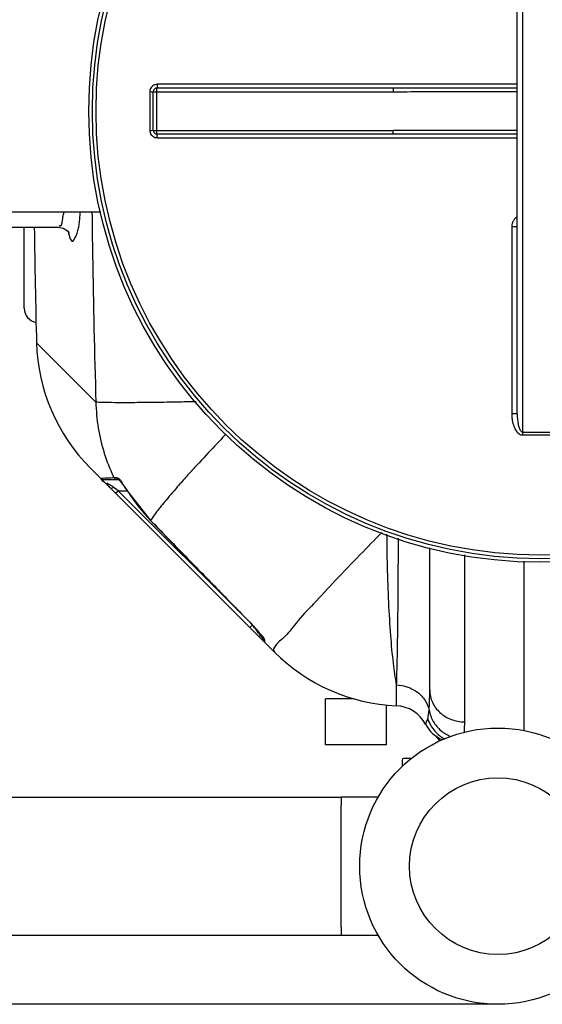
# Model space of a CAD drawing. Units: millimetres. Extents: x 4953 to 8259, y 13069 to 16319.
# Drawn here: x 6185 to 6469, y 13069 to 13603 of the extents above; entities that cross this region are included whole.
import ezdxf

# ---------------------------------------------------------------- set-up
doc = ezdxf.new("R2010")
doc.units = ezdxf.units.MM
for name, color, linetype, lineweight in [('AM_5', 3, 'Continuous', 25), ('anbauteile dünn', 3, 'Continuous', 25), ('körperlinien dünn', 1, 'Continuous', 25)]:
    doc.layers.add(name, color=color, linetype=linetype, lineweight=lineweight)
doc.styles.get("Standard").update_dxf_attribs({"font": 'ARIAL.TTF'})
doc.dimstyles.new('AM_DIN$0', dxfattribs={"dimtxt": 50, "dimasz": 65, "dimexe": 25, "dimexo": 1, "dimgap": 15, "dimtad": 1, "dimdec": 0, "dimdsep": 46, "dimtxsty": 'STANDARD', "dimcen": 0, "dimclrd": 256, "dimclre": 256, "dimclrt": 2, "dimadec": 0, "dimazin": 2, "dimtp": 0.1, "dimtm": 0.1, "dimtfac": 0.71, "dimtdec": 0, "dimtmove": 0, "dimatfit": 3, "dimfxl": 1, "dimlwd": -1, "dimlwe": -1, "dimarcsym": 0})

# ---------------------------------------------------------------- blocks, each defined once
blk = doc.blocks.new('*D986')
at = {"layer": 'AM_5'}
for p, q in [((5480.95, 13554.41), (5301.77, 13554.41)), ((5326.77, 13133.85), (5326.77, 13489.41)), ((6443.45, 13068.85), (5301.77, 13068.85))]:
    blk.add_line(p, q, dxfattribs=at)
for points in [[(5315.93, 13489.41), (5337.6, 13489.41), (5326.77, 13554.41)], [(5315.93, 13133.85), (5337.6, 13133.85), (5326.77, 13068.85)]]:
    blk.add_solid(points, dxfattribs=at)
at = {"layer": 'DEFPOINTS', "color": 0}
for p in [(5326.77, 13554.41), (5481.95, 13554.41), (6444.45, 13068.85)]:
    blk.add_point(p, dxfattribs=at)
at = {"layer": 'AM_5', "color": 2, "insert": (5286.24, 13389.89), "char_height": 50, "attachment_point": 5, "rotation": 90}
blk.add_mtext('500', dxfattribs=at)
blk = doc.blocks.new('*D987')
at = {"layer": 'AM_5'}
for p, q in [((6453.95, 13993.33), (5151.77, 13993.33)), ((5176.77, 13133.85), (5176.77, 13928.33)), ((6443.45, 13068.85), (5151.77, 13068.85))]:
    blk.add_line(p, q, dxfattribs=at)
for points in [[(5165.93, 13928.33), (5187.6, 13928.33), (5176.77, 13993.33)], [(5165.93, 13133.85), (5187.6, 13133.85), (5176.77, 13068.85)]]:
    blk.add_solid(points, dxfattribs=at)
at = {"layer": 'DEFPOINTS', "color": 0}
for p in [(5176.77, 13993.33), (6454.95, 13993.33), (6444.45, 13068.85)]:
    blk.add_point(p, dxfattribs=at)
at = {"layer": 'AM_5', "color": 2, "insert": (5136.22, 13606.49), "char_height": 50, "attachment_point": 5, "rotation": 90}
blk.add_mtext('930', dxfattribs=at)

msp = doc.modelspace()

# ---------------------------------------------------------------- linework, layer by layer
at = {"layer": 'anbauteile dünn'}
for p, q in [((6392.45, 13201.36), (6392.45, 13197.9)), ((6397.52, 13202.36), (6393.45, 13202.36)), ((5972.45, 13181.35), (6359.45, 13181.35)), ((6379.5, 13181.35), (6359.45, 13181.35)), ((6359.45, 13181.35), (6359.45, 13177.05)), ((6359.45, 13110.65), (6359.45, 13177.05)), ((6359.45, 13110.65), (6359.45, 13106.35)), ((5972.45, 13106.35), (6359.45, 13106.35)), ((6359.45, 13106.35), (6379.5, 13106.35))]:
    msp.add_line(p, q, dxfattribs=at)
for radius in [75, 47.94]:
    msp.add_circle((6444.45, 13143.85), radius, dxfattribs=at)
msp.add_arc((6393.45, 13201.36), 1, 90, 180, dxfattribs=at)
at = {"layer": 'körperlinien dünn'}
for p, q in [((6457.95, 13379.49), (6457.95, 13728.16)), ((6454.95, 13389.5), (6454.95, 13718.15)), ((6454.95, 13568.31), (6259.59, 13568.31)), ((6255.59, 13564.32), (6255.59, 13543.33)), ((6257.45, 13543.32), (6257.45, 13564.32)), ((6257.45, 13564.32), (6387.64, 13564.32)), ((6259.45, 13541.32), (6259.45, 13566.32)), ((6259.45, 13566.32), (6387.64, 13566.32)), ((6387.64, 13566.32), (6387.64, 13564.32)), ((6257.45, 13543.32), (6387.64, 13543.32)), ((6387.64, 13541.32), (6259.45, 13541.32)), ((6387.64, 13541.32), (6387.64, 13543.32)), ((6259.59, 13539.33), (6454.95, 13539.33)), ((6229.02, 13498.82), (6156.45, 13498.82)), ((6139.45, 13490.82), (6205.83, 13490.82)), ((6187.45, 13446.82), (6187.45, 13490.82)), ((6451.96, 13491.12), (6451.96, 13389.67)), ((6194.08, 13428.04), (6226.31, 13395.82)), ((6323.16, 13260.11), (6223.34, 13359.93)), ((6230.85, 13353.71), (6238.66, 13353.71)), ((6236.1, 13354.83), (6237.41, 13354.83)), ((6238.46, 13353.88), (6238.48, 13353.87)), ((6235.13, 13349.19), (6235.76, 13349.69)), ((6238.39, 13347.71), (6235.76, 13349.69)), ((6236.97, 13346.3), (6238.39, 13347.71)), ((6309.5, 13276.6), (6238.39, 13347.71)), ((6238.39, 13347.71), (6243.25, 13347.71)), ((6239.83, 13352.43), (6240.58, 13351.49)), ((6240.58, 13351.49), (6241.42, 13350.36)), ((6244.01, 13346.66), (6243.96, 13346.63)), ((6243.96, 13346.63), (6255.95, 13331.51)), ((6255.99, 13331.55), (6255.95, 13331.51)), ((6407.45, 13239.4), (6407.45, 13316.62)), ((6426.45, 13222.21), (6426.45, 13312.86)), ((6458.45, 13309.43), (6458.45, 13217.54)), ((6309.84, 13276.31), (6309.81, 13276.28)), ((6309.83, 13273.45), (6311.24, 13274.86)), ((6317.19, 13267.46), (6317.24, 13267.38)), ((6317.24, 13267.38), (6317.24, 13266.86)), ((6317.83, 13266.35), (6317.82, 13265.67)), ((6317.82, 13265.67), (6317.83, 13265.45)), ((6389.31, 13242.29), (6389.31, 13230.93)), ((6350.82, 13209.77), (6350.82, 13234.77)), ((6366.09, 13234.77), (6350.82, 13234.77)), ((6384.07, 13209.77), (6384.07, 13231.5)), ((6384.07, 13209.77), (6350.82, 13209.77))]:
    msp.add_line(p, q, dxfattribs=at)
for points in [[(6205.83, 13490.82), (6208.61, 13490.28), (6210.83, 13488.84), (6211.71, 13487.73), (6211.78, 13487.61)], [(6229.32, 13354.42), (6229.76, 13354.04), (6230.28, 13353.8), (6230.85, 13353.71)], [(6236.1, 13354.83), (6236.54, 13354.24), (6237.16, 13353.85), (6237.89, 13353.71)], [(6237.41, 13354.83), (6237.85, 13354.24), (6238.46, 13353.85)], [(6238.48, 13353.87), (6238.73, 13353.65), (6239.2, 13353.16), (6239.83, 13352.43)], [(6234.34, 13348.93), (6234.63, 13348.92), (6235.13, 13349.19)], [(6241.42, 13350.36), (6242.34, 13349.06), (6243.31, 13347.63), (6243.96, 13346.63)], [(6255.95, 13331.51), (6271.53, 13315.48), (6291.53, 13294.96), (6309.81, 13276.28)], [(6309.81, 13276.28), (6310.59, 13275.48), (6311.72, 13274.27), (6312.77, 13273.09), (6313.75, 13271.97), (6314.62, 13270.93)], [(6314.62, 13270.93), (6315.38, 13269.98), (6316.02, 13269.14), (6316.53, 13268.45), (6316.92, 13267.89), (6317.19, 13267.46)], [(6317.83, 13266.35), (6317.51, 13266.76), (6317.31, 13267.23), (6317.29, 13267.39)], [(6405.21, 13220.89), (6405.35, 13221.19), (6405.76, 13222.16), (6406.37, 13223.84)]]:
    msp.add_lwpolyline(points, dxfattribs=at)
for radius in [245, 243.04, 241.07]:
    msp.add_circle((6467.45, 13553.82), radius, dxfattribs=at)
for centre, radius, start, end in [((6259.45, 13564.32), 2, 90, 180.0013), ((6259.45, 13543.32), 2, 179.987, 270.001), ((11035.78, 13553.82), 4843.33, 180.74536, 181.49366), ((6195.45, 13446.82), 8, 180.0006, 258.9403), ((6294.05, 13430.65), 100, 181.4881, 225), ((6325.61, 13399.08), 96.99, 212.7136, 224.126), ((6319.24, 13266.86), 2, 180, 225), ((6393.87, 13330.82), 100, 225, 267.3888), ((6388.45, 13211.95), 19, 28.0624, 87.3888), ((6421.98, 13229.82), 19, 208.0624, 245.8517), ((6426.45, 13225.32), 19, 213.9858, 224.8285)]:
    msp.add_arc(centre, radius, start, end, dxfattribs=at)
for points, knots in [([(6259.59, 13568.31), (6259.17, 13568.31), (6258.33, 13568.18), (6257.2, 13567.6), (6256.3, 13566.7), (6255.72, 13565.57), (6255.59, 13564.73), (6255.59, 13564.32)], [0, 0, 0, 0, 1.250773, 2.503921, 3.755278, 5.001407, 6.253101, 6.253101, 6.253101, 6.253101]), ([(6259.59, 13568.31), (6259.59, 13567.98), (6259.45, 13567.48), (6259.78, 13566.32), (6259.45, 13566.32)], [0, 0, 0, 0, 0.996105, 1.997706, 1.997706, 1.997706, 1.997706]), ([(6255.59, 13564.32), (6255.9, 13564.32), (6256.37, 13564.47), (6257.45, 13564.02), (6257.45, 13564.32)], [0, 0, 0, 0, 0.939234, 1.85878, 1.85878, 1.85878, 1.85878]), ([(6387.64, 13566.32), (6392.72, 13566.32), (6403.33, 13566.33), (6419.86, 13566.35), (6437.21, 13566.38), (6449.05, 13566.39), (6454.95, 13566.39)], [0, 0, 0, 0, 15.250923, 31.813916, 49.604021, 67.310143, 67.310143, 67.310143, 67.310143]), ([(6387.64, 13564.32), (6392.72, 13564.32), (6403.33, 13564.34), (6419.87, 13564.38), (6437.22, 13564.43), (6449.05, 13564.45), (6454.95, 13564.46)], [0, 0, 0, 0, 15.254868, 31.819379, 49.608702, 67.310255, 67.310255, 67.310255, 67.310255]), ([(6255.59, 13543.33), (6255.9, 13543.33), (6256.37, 13543.18), (6257.45, 13543.63), (6257.45, 13543.32)], [0, 0, 0, 0, 0.939248, 1.85878, 1.85878, 1.85878, 1.85878]), ([(6255.59, 13543.33), (6255.59, 13542.91), (6255.72, 13542.08), (6256.3, 13540.94), (6257.2, 13540.05), (6258.33, 13539.47), (6259.17, 13539.33), (6259.59, 13539.33)], [0, 0, 0, 0, 1.247455, 2.498304, 3.749996, 4.998679, 6.2531, 6.2531, 6.2531, 6.2531]), ([(6259.59, 13539.33), (6259.59, 13539.67), (6259.45, 13540.17), (6259.78, 13541.32), (6259.45, 13541.32)], [0, 0, 0, 0, 0.996089, 1.997706, 1.997706, 1.997706, 1.997706]), ([(6454.95, 13543.19), (6450.07, 13543.19), (6438.9, 13543.21), (6421.83, 13543.26), (6404.28, 13543.31), (6393.01, 13543.32), (6387.64, 13543.32)], [0, 0, 0, 0, 14.640324, 33.50991, 51.194089, 67.310252, 67.310252, 67.310252, 67.310252]), ([(6454.95, 13541.26), (6450.07, 13541.26), (6438.89, 13541.27), (6421.83, 13541.29), (6404.27, 13541.32), (6393.01, 13541.32), (6387.64, 13541.32)], [0, 0, 0, 0, 14.644572, 33.515286, 51.198063, 67.310142, 67.310142, 67.310142, 67.310142]), ([(6206.17, 13491.66), (6206.38, 13491.57), (6208.2, 13491.37), (6208.16, 13495.39), (6208.66, 13497.36), (6208.83, 13498.25)], [0, 0, 0, 0, 0.687958, 4.969694, 7.681537, 7.681537, 7.681537, 7.681537]), ([(6216.99, 13490.85), (6217.38, 13492.69), (6217.57, 13495.38), (6217.81, 13498.04), (6217.89, 13498.83)], [0, 0, 0, 0, 5.648708, 8.025052, 8.025052, 8.025052, 8.025052]), ([(6224.19, 13498.82), (6224.27, 13491.03), (6224.71, 13456.69), (6225.5, 13422.36), (6226.31, 13395.82)], [0, 0, 0, 0, 23.378024, 103.027562, 103.027562, 103.027562, 103.027562]), ([(6454.94, 13496.36), (6454.54, 13496.12), (6453.74, 13495.52), (6452.77, 13494.3), (6452.12, 13492.79), (6451.96, 13491.68), (6451.96, 13491.12)], [0, 0, 0, 0, 1.399446, 2.975815, 4.60803, 6.290174, 6.290174, 6.290174, 6.290174]), ([(6211.46, 13487.54), (6211.55, 13487.17), (6211.93, 13485.76), (6213.48, 13480.54), (6215.72, 13486.4), (6216.31, 13488.29)], [0, 0, 0, 0, 1.148696, 4.724131, 10.681255, 10.681255, 10.681255, 10.681255]), ([(6451.96, 13491.12), (6452.34, 13491.12), (6453.1, 13491.16), (6453.89, 13490.97), (6454.95, 13491.34), (6454.95, 13491.05)], [0, 0, 0, 0, 1.143297, 2.111409, 2.98574, 2.98574, 2.98574, 2.98574]), ([(6280.76, 13395.98), (6277.8, 13395.92), (6270.16, 13395.77), (6258.54, 13395.58), (6246.74, 13395.47), (6237.43, 13395.44), (6230.9, 13395.56), (6227.5, 13395.65), (6226.31, 13395.82)], [0, 0, 0, 0, 8.87925, 22.940725, 34.860854, 44.26741, 50.867593, 54.459472, 54.459472, 54.459472, 54.459472]), ([(6226.31, 13395.82), (6226.4, 13391.1), (6227.26, 13381.66), (6230.48, 13368.15), (6233.82, 13359.63), (6235.71, 13355.64)], [0, 0, 0, 0, 14.161811, 28.307337, 41.53479, 41.53479, 41.53479, 41.53479]), ([(6451.96, 13389.67), (6452.34, 13389.67), (6453.1, 13389.7), (6453.9, 13389.51), (6454.95, 13389.79), (6454.95, 13389.5)], [0, 0, 0, 0, 1.143349, 2.112022, 2.992884, 2.992884, 2.992884, 2.992884]), ([(6451.96, 13389.67), (6451.96, 13388.99), (6452.02, 13387.69), (6452.25, 13385.84), (6452.61, 13384.18), (6453.09, 13382.68), (6453.66, 13381.36), (6454.34, 13380.22), (6455.11, 13379.26), (6455.99, 13378.52), (6456.95, 13378.06), (6457.63, 13377.95), (6457.96, 13377.96)], [0, 0, 0, 0, 2.030692, 3.885107, 5.581727, 7.140511, 8.57478, 9.896659, 11.116003, 12.253767, 13.314002, 14.282689, 14.282689, 14.282689, 14.282689]), ([(6454.95, 13389.5), (6454.95, 13388.92), (6454.97, 13387.8), (6455.09, 13386.22), (6455.27, 13384.79), (6455.51, 13383.52), (6455.79, 13382.4), (6456.13, 13381.43), (6456.63, 13380.35), (6457.35, 13379.48), (6457.95, 13379.49)], [0, 0, 0, 0, 1.753266, 3.339971, 4.771961, 6.06218, 7.216594, 8.237965, 9.123618, 10.910444, 10.910444, 10.910444, 10.910444]), ([(6296.88, 13378.39), (6294.49, 13375.89), (6288.8, 13369.87), (6283.15, 13363.8), (6279.89, 13360.23)], [0, 0, 0, 0, 10.367584, 24.871658, 24.871658, 24.871658, 24.871658]), ([(6457.95, 13379.49), (6459, 13379.5), (6461.11, 13379.51), (6464.28, 13379.51), (6466.39, 13379.52), (6467.45, 13379.52)], [0, 0, 0, 0, 3.166488, 6.333783, 9.500037, 9.500037, 9.500037, 9.500037]), ([(6457.96, 13377.96), (6457.96, 13378.31), (6457.95, 13378.82), (6457.95, 13379.33), (6457.95, 13379.49)], [0, 0, 0, 0, 1.05986, 1.53657, 1.53657, 1.53657, 1.53657]), ([(6457.96, 13377.96), (6459.01, 13377.96), (6461.12, 13377.97), (6464.28, 13377.98), (6466.39, 13377.98), (6467.45, 13377.98)], [0, 0, 0, 0, 3.163248, 6.327528, 9.490548, 9.490548, 9.490548, 9.490548]), ([(6467.45, 13379.52), (6468.5, 13379.52), (6470.61, 13379.51), (6473.78, 13379.51), (6475.89, 13379.5), (6476.95, 13379.49)], [0, 0, 0, 0, 3.166373, 6.333628, 9.500037, 9.500037, 9.500037, 9.500037]), ([(6467.45, 13377.98), (6468.5, 13377.98), (6470.61, 13377.98), (6473.78, 13377.97), (6475.88, 13377.96), (6476.94, 13377.96)], [0, 0, 0, 0, 3.163141, 6.327327, 9.490548, 9.490548, 9.490548, 9.490548]), ([(6230.74, 13352.36), (6230.08, 13352.87), (6228.48, 13354.33), (6229.38, 13354.43), (6229.41, 13354.43)], [0, 0, 0, 0, 2.501817, 2.589552, 2.589552, 2.589552, 2.589552]), ([(6271.36, 13350.72), (6269.01, 13348.05), (6264.88, 13343.27), (6259.72, 13336.91), (6256.98, 13333.16), (6255.99, 13331.55)], [0, 0, 0, 0, 10.671615, 18.941295, 24.584872, 24.584872, 24.584872, 24.584872]), ([(6255.99, 13331.55), (6261.92, 13325.44), (6273.83, 13313.18), (6291.78, 13294.77), (6303.8, 13282.47), (6309.84, 13276.31)], [0, 0, 0, 0, 25.552472, 51.266168, 77.144905, 77.144905, 77.144905, 77.144905]), ([(6381.6, 13325.08), (6377.58, 13321.01), (6369.07, 13312.32), (6356.64, 13299.46), (6345.19, 13287), (6335.46, 13276.99), (6330.74, 13270.13), (6328.14, 13267.78)], [0, 0, 0, 0, 17.152867, 36.49959, 53.664407, 67.887675, 78.386197, 78.386197, 78.386197, 78.386197]), ([(6384.09, 13324.03), (6384.13, 13318.26), (6384.32, 13305.89), (6384.96, 13287.57), (6386, 13269.99), (6387.37, 13255.09), (6388.59, 13246.16), (6389.31, 13242.29)], [0, 0, 0, 0, 17.305432, 37.105964, 54.982359, 70.155333, 81.979468, 81.979468, 81.979468, 81.979468]), ([(6390.29, 13321.85), (6390.28, 13317.54), (6390.25, 13307.73), (6390.17, 13292.81), (6390.02, 13277.64), (6389.84, 13264.04), (6389.62, 13252.44), (6389.42, 13245.41), (6389.31, 13242.29)], [0, 0, 0, 0, 12.943824, 29.424508, 44.752287, 58.481201, 70.204168, 79.57197, 79.57197, 79.57197, 79.57197]), ([(6309.84, 13276.31), (6310.74, 13275.39), (6312.05, 13274.05), (6313.22, 13272.59), (6313.58, 13272.13)], [0, 0, 0, 0, 3.851124, 5.614107, 5.614107, 5.614107, 5.614107]), ([(6313.58, 13272.13), (6314.16, 13271.41), (6315.41, 13269.88), (6316.97, 13268.57), (6317.48, 13267.64)], [0, 0, 0, 0, 2.76401, 5.943264, 5.943264, 5.943264, 5.943264]), ([(6389.31, 13242.29), (6391.42, 13242.21), (6395.58, 13241.42), (6401.07, 13238.48), (6405.21, 13234.07), (6406.74, 13230.39), (6407.13, 13228.53)], [0, 0, 0, 0, 6.31663, 12.475651, 18.401304, 24.116533, 24.116533, 24.116533, 24.116533]), ([(6407.13, 13228.53), (6407.26, 13230.06), (6407.42, 13233.69), (6407.45, 13237.32), (6407.45, 13239.4)], [0, 0, 0, 0, 4.623163, 10.882659, 10.882659, 10.882659, 10.882659]), ([(6407.45, 13239.4), (6407.45, 13237.16), (6408.47, 13232.54), (6412.77, 13226.83), (6419.08, 13223.07), (6423.99, 13222.21), (6426.45, 13222.21)], [0, 0, 0, 0, 6.73824, 13.673136, 20.876908, 28.264955, 28.264955, 28.264955, 28.264955]), ([(6407.13, 13228.53), (6407.52, 13226.39), (6409.06, 13222.2), (6413.26, 13217.26), (6416.91, 13215.07), (6418.77, 13214.32)], [0, 0, 0, 0, 6.516156, 13.07484, 19.075129, 19.075129, 19.075129, 19.075129]), ([(6406.37, 13223.84), (6407.19, 13221.35), (6409.68, 13217.07), (6413.53, 13214.06), (6415.47, 13213.03)], [0, 0, 0, 0, 7.849483, 14.371166, 14.371166, 14.371166, 14.371166]), ([(6410.72, 13214.69), (6410.83, 13214.52), (6411.52, 13213.54), (6412.3, 13212.63), (6412.99, 13211.94)], [0, 0, 0, 0, 0.625179, 3.566194, 3.566194, 3.566194, 3.566194])]:
    msp.add_open_spline(points, degree=3, knots=knots, dxfattribs=at)
for points in [[(6208.83, 13498.25), (6208.87, 13498.44), (6208.9, 13498.64), (6208.94, 13498.83)], [(6211.32, 13488.08), (6211.37, 13487.9), (6211.41, 13487.72), (6211.46, 13487.54)], [(6216.31, 13488.29), (6216.58, 13489.14), (6216.81, 13489.99), (6216.99, 13490.85)], [(6278.41, 13358.61), (6278.34, 13358.53), (6278.28, 13358.46), (6278.21, 13358.38)], [(6279.89, 13360.23), (6279.4, 13359.69), (6278.9, 13359.15), (6278.41, 13358.61)], [(6229.32, 13354.42), (6230.49, 13354.59), (6231.67, 13354.63), (6232.85, 13354.68)], [(6229.32, 13354.42), (6229.35, 13354.42), (6229.38, 13354.43), (6229.41, 13354.43)], [(6232.85, 13354.68), (6233.93, 13354.73), (6235.01, 13354.77), (6236.08, 13354.94)], [(6235.71, 13355.64), (6235.84, 13355.37), (6235.97, 13355.1), (6236.1, 13354.83)], [(6237.41, 13354.83), (6238.05, 13354.83), (6238.68, 13354.43), (6239.11, 13353.96)], [(6239.11, 13353.96), (6239.78, 13353.21), (6240.22, 13352.28), (6240.73, 13351.41)], [(6278.21, 13358.38), (6276.49, 13356.49), (6274.78, 13354.58), (6273.08, 13352.67)], [(6231.97, 13351.39), (6231.57, 13351.72), (6231.15, 13352.04), (6230.74, 13352.36)], [(6233.47, 13349.89), (6233.01, 13350.43), (6232.51, 13350.94), (6231.97, 13351.39)], [(6233.98, 13350.79), (6233.48, 13351.09), (6232.36, 13351.34), (6232.6, 13351.87)], [(6232.6, 13351.87), (6232.64, 13351.96), (6232.78, 13351.95), (6232.87, 13351.95)], [(6234.34, 13348.93), (6234.04, 13349.24), (6233.76, 13349.56), (6233.47, 13349.89)], [(6235.44, 13349.9), (6234.96, 13350.22), (6234.47, 13350.5), (6233.98, 13350.79)], [(6235.76, 13349.69), (6235.65, 13349.76), (6235.55, 13349.83), (6235.44, 13349.9)], [(6240.73, 13351.41), (6241.02, 13350.92), (6241.33, 13350.44), (6241.65, 13349.97)], [(6241.65, 13349.97), (6242.42, 13348.86), (6243.28, 13347.8), (6244.01, 13346.66)], [(6272.88, 13352.44), (6272.37, 13351.87), (6271.86, 13351.3), (6271.36, 13350.72)], [(6273.08, 13352.67), (6273.01, 13352.6), (6272.94, 13352.52), (6272.88, 13352.44)], [(6313.34, 13272.06), (6312.74, 13272.86), (6312.14, 13273.65), (6311.54, 13274.45)], [(6315, 13269.85), (6314.44, 13270.59), (6313.89, 13271.32), (6313.34, 13272.06)], [(6315.65, 13268.98), (6315.43, 13269.27), (6315.21, 13269.56), (6315, 13269.85)], [(6316.19, 13268.26), (6316.01, 13268.5), (6315.83, 13268.74), (6315.65, 13268.98)], [(6317.24, 13266.86), (6316.89, 13267.33), (6316.54, 13267.79), (6316.19, 13268.26)], [(6317.48, 13267.64), (6317.61, 13267.39), (6317.72, 13267.12), (6317.78, 13266.84)], [(6328.02, 13267.67), (6327.94, 13267.6), (6327.86, 13267.52), (6327.77, 13267.45)], [(6328.14, 13267.78), (6328.1, 13267.75), (6328.06, 13267.71), (6328.02, 13267.67)], [(6317.78, 13266.84), (6317.81, 13266.68), (6317.83, 13266.51), (6317.83, 13266.35)], [(6327.77, 13267.45), (6325.6, 13265.54), (6321.12, 13262.16), (6323.16, 13260.11)], [(6406.37, 13223.84), (6406.87, 13225.34), (6407, 13226.95), (6407.13, 13228.53)], [(6426.3, 13216.62), (6426.42, 13218.49), (6426.45, 13220.34), (6426.45, 13222.21)]]:
    msp.add_open_spline(points, degree=3, dxfattribs=at)

# ---------------------------------------------------------------- dimensions: what is measured, and where the dimension line sits
at = {"layer": 'AM_5'}
for base, p2, text, picture, middle in [((5176.77, 13993.33), (6454.95, 13993.33), '930', '*D987', (5176.77, 13606.49)), ((5326.77, 13554.41), (5481.95, 13554.41), '500', '*D986', (5326.77, 13389.89))]:
    dim = msp.add_linear_dim(base=base, p1=(6444.45, 13068.85), p2=p2, angle=270, text=text, dimstyle='AM_DIN$0', dxfattribs=at)
    dim.commit()
    dim.dimension.update_dxf_attribs({"geometry": picture, "text_midpoint": middle, "dimtype": 160})

doc.saveas('drawing.dxf')
